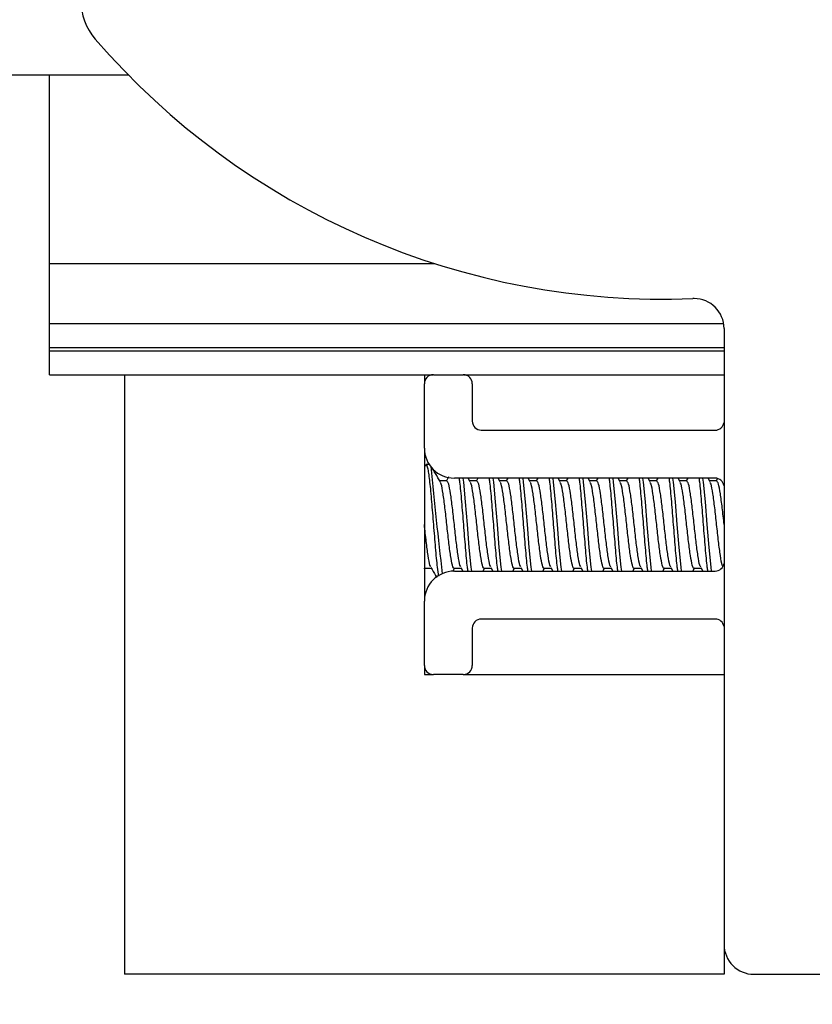
# Model space of a CAD drawing. Extents: x -264 to 1708, y -15 to 1162.
# Drawn here: x 690 to 696, y 191 to 199 of the extents above; entities that cross this region are included whole.
import ezdxf

# ---------------------------------------------------------------- set-up
doc = ezdxf.new("R2010")
doc.units = 0
doc.header["$MEASUREMENT"] = 0
doc.layers.get('0').update_dxf_attribs({"lineweight": 0})

msp = doc.modelspace()

# ---------------------------------------------------------------- linework, layer by layer
at = {"color": 18, "lineweight": 25, "true_color": 0x000000}
for p, q in [((632.7908, 198.5636), (690.4661, 198.5636)), ((689.8427, 197.0683), (689.8427, 198.5636)), ((689.8427, 196.5927), (689.8427, 197.0683)), ((689.8427, 197.0683), (692.8942, 197.0683)), ((689.8427, 196.5927), (695.1869, 196.5927)), ((689.8427, 196.4025), (689.8427, 196.5927)), ((695.1903, 196.5527), (695.1903, 191.6699)), ((689.8427, 196.3766), (689.8427, 196.4025)), ((689.8427, 196.4025), (695.1903, 196.4025)), ((689.8427, 196.1864), (689.8427, 196.3766)), ((689.8427, 196.3766), (695.1903, 196.3766)), ((689.8427, 196.1864), (692.8821, 196.1864)), ((690.437, 196.1864), (690.437, 191.4321)), ((692.8141, 196.1864), (692.8141, 196.1152)), ((692.8854, 196.1865), (693.1231, 196.1865)), ((693.1265, 196.1864), (695.1903, 196.1864)), ((692.8141, 195.6041), (692.8141, 196.1152)), ((693.1945, 196.1152), (693.1945, 195.818)), ((693.2658, 195.7467), (695.12, 195.7467)), ((692.8141, 195.6041), (692.8141, 194.3917)), ((692.824, 195.4695), (692.8141, 195.4525)), ((692.8533, 195.4733), (692.8289, 195.4733)), ((692.9923, 195.3447), (692.9366, 195.3447)), ((693.0068, 195.3755), (692.9887, 195.3447)), ((695.12, 195.3663), (693.0518, 195.3663)), ((693.1785, 195.3375), (693.1616, 195.3663)), ((693.23, 195.3447), (693.1743, 195.3447)), ((693.2391, 195.3663), (693.2264, 195.3447)), ((693.4162, 195.3375), (693.3993, 195.3663)), ((693.4678, 195.3447), (693.412, 195.3447)), ((693.4768, 195.3663), (693.4641, 195.3447)), ((693.6539, 195.3375), (693.637, 195.3663)), ((693.7055, 195.3447), (693.6497, 195.3447)), ((693.7146, 195.3663), (693.7018, 195.3447)), ((693.8916, 195.3375), (693.8747, 195.3663)), ((693.9432, 195.3447), (693.8875, 195.3447)), ((693.9523, 195.3663), (693.9396, 195.3447)), ((694.1294, 195.3375), (694.1124, 195.3663)), ((694.1809, 195.3447), (694.1252, 195.3447)), ((694.19, 195.3663), (694.1773, 195.3447)), ((694.3671, 195.3375), (694.3502, 195.3663)), ((694.4186, 195.3447), (694.3629, 195.3447)), ((694.4277, 195.3663), (694.415, 195.3447)), ((694.6048, 195.3375), (694.5879, 195.3663)), ((694.6563, 195.3447), (694.6006, 195.3447)), ((694.6654, 195.3663), (694.6527, 195.3447)), ((694.8425, 195.3375), (694.8256, 195.3663)), ((694.8941, 195.3447), (694.8383, 195.3447)), ((694.9031, 195.3663), (694.8904, 195.3447)), ((695.0802, 195.3375), (695.0633, 195.3663)), ((695.1318, 195.3447), (695.076, 195.3447)), ((695.1386, 195.3626), (695.1281, 195.3447)), ((692.8141, 194.6473), (692.8164, 194.6512)), ((692.8148, 194.6512), (692.8698, 194.6512)), ((693.0401, 194.6273), (693.0541, 194.6512)), ((693.0525, 194.6512), (693.1075, 194.6512)), ((693.1035, 194.658), (693.1203, 194.6294)), ((693.2791, 194.6294), (693.2918, 194.6512)), ((693.2902, 194.6512), (693.3452, 194.6512)), ((693.3412, 194.658), (693.358, 194.6294)), ((693.5169, 194.6294), (693.5295, 194.6512)), ((693.528, 194.6512), (693.583, 194.6512)), ((693.579, 194.658), (693.5957, 194.6294)), ((693.7546, 194.6294), (693.7673, 194.6512)), ((693.7657, 194.6512), (693.8207, 194.6512)), ((693.8167, 194.658), (693.8334, 194.6294)), ((693.9923, 194.6294), (694.005, 194.6512)), ((694.0034, 194.6512), (694.0584, 194.6512)), ((694.0544, 194.658), (694.0712, 194.6294)), ((694.23, 194.6294), (694.2427, 194.6512)), ((694.2411, 194.6512), (694.2961, 194.6512)), ((694.2921, 194.658), (694.3089, 194.6294)), ((694.4677, 194.6294), (694.4804, 194.6512)), ((694.4788, 194.6512), (694.5338, 194.6512)), ((694.5298, 194.658), (694.5466, 194.6294)), ((694.7054, 194.6294), (694.7181, 194.6512)), ((694.7165, 194.6512), (694.7715, 194.6512)), ((694.7675, 194.658), (694.7843, 194.6294)), ((694.9431, 194.6294), (694.9558, 194.6512)), ((694.9543, 194.6512), (695.0093, 194.6512)), ((695.0052, 194.658), (695.022, 194.6294)), ((693.0518, 194.6294), (695.12, 194.6294)), ((692.8141, 193.8806), (692.8141, 194.3917)), ((695.12, 194.2491), (693.2658, 194.2491)), ((693.1945, 194.1778), (693.1945, 193.8806)), ((692.8141, 193.8806), (692.8141, 193.8093)), ((692.8141, 193.8093), (692.8854, 193.8093)), ((693.1231, 193.8093), (692.8854, 193.8093)), ((693.1231, 193.8093), (695.1903, 193.8093)), ((695.1913, 191.6487), (695.1913, 191.4321)), ((695.1913, 191.4321), (690.437, 191.4321)), ((695.428, 191.4321), (703.2727, 191.4321))]:
    msp.add_line(p, q, dxfattribs=at)
for points in [[(693.1902, 194.6294), (693.1855, 194.6614), (693.1707, 194.8156), (693.1707, 194.8156), (693.1558, 194.9975), (693.141, 195.1794), (693.1261, 195.3338), (693.1214, 195.3663)], [(693.4279, 194.6294), (693.4233, 194.6614), (693.4084, 194.8156), (693.4084, 194.8156), (693.3935, 194.9975), (693.3787, 195.1794), (693.3638, 195.3338), (693.3591, 195.3663)], [(693.6656, 194.6294), (693.661, 194.6614), (693.6461, 194.8156), (693.6461, 194.8156), (693.6313, 194.9975), (693.6164, 195.1794), (693.6015, 195.3338), (693.5969, 195.3663)], [(693.9033, 194.6294), (693.8987, 194.6614), (693.8838, 194.8156), (693.8838, 194.8156), (693.869, 194.9975), (693.8541, 195.1794), (693.8393, 195.3338), (693.8346, 195.3663)], [(694.141, 194.6294), (694.1364, 194.6614), (694.1216, 194.8156), (694.1216, 194.8156), (694.1067, 194.9975), (694.0918, 195.1794), (694.077, 195.3338), (694.0723, 195.3663)], [(694.3787, 194.6294), (694.3741, 194.6614), (694.3593, 194.8156), (694.3593, 194.8156), (694.3444, 194.9975), (694.3296, 195.1794), (694.3147, 195.3338), (694.31, 195.3663)], [(694.6165, 194.6294), (694.6118, 194.6614), (694.597, 194.8156), (694.597, 194.8156), (694.5821, 194.9975), (694.5673, 195.1794), (694.5524, 195.3338), (694.5477, 195.3663)], [(694.8542, 194.6294), (694.8496, 194.6614), (694.8347, 194.8156), (694.8347, 194.8156), (694.8198, 194.9975), (694.805, 195.1794), (694.7901, 195.3338), (694.7854, 195.3663)], [(695.0919, 194.6294), (695.0873, 194.6614), (695.0724, 194.8156), (695.0724, 194.8156), (695.0576, 194.9975), (695.0427, 195.1794), (695.0278, 195.3338), (695.0232, 195.3663)]]:
    msp.add_lwpolyline(points, dxfattribs=at)
at = {"color": 18, "lineweight": 18, "true_color": 0x000000}
msp.add_circle((699.3513, 202.7237), 19.9154, dxfattribs=at)
at = {"color": 18, "lineweight": 25, "true_color": 0x000000}
for points, knots in [([(690.5649, 199.6334), (690.3024, 199.6334), (690.0895, 199.4205), (690.0895, 199.1579), (690.0895, 199.0439), (690.1305, 198.9338), (690.2049, 198.8474)], [0, 0, 0, 0, 1, 1, 1, 2, 2, 2, 2]), ([(695.1903, 196.5527), (695.1903, 196.684), (695.0839, 196.7904), (694.9526, 196.7904), (694.9494, 196.7904), (694.9463, 196.7904), (694.9431, 196.7903)], [0, 0, 0, 0, 1, 1, 1, 2, 2, 2, 2]), ([(692.9285, 194.5894), (692.925, 194.6111), (692.9216, 194.6328), (692.9181, 194.6614), (692.9132, 194.7023), (692.9082, 194.7573), (692.9033, 194.8156), (692.8983, 194.8739), (692.8934, 194.9355), (692.8884, 194.9975), (692.8834, 195.0594), (692.8785, 195.1217), (692.8735, 195.1794), (692.8686, 195.2371), (692.8636, 195.2902), (692.8587, 195.3338), (692.8537, 195.3773), (692.8488, 195.4113), (692.8438, 195.437), (692.8389, 195.4626), (692.8339, 195.48), (692.829, 195.4733), (692.8273, 195.4711), (692.8257, 195.4662), (692.824, 195.4613)], [0, 0, 0, 0, 1, 1, 1, 2, 2, 2, 3, 3, 3, 4, 4, 4, 5, 5, 5, 6, 6, 6, 7, 7, 7, 8, 8, 8, 8]), ([(692.9408, 195.3375), (692.9281, 195.3591), (692.9154, 195.3808), (692.9027, 195.4024), (692.8957, 195.4143), (692.8888, 195.4262), (692.8818, 195.4381)], [0, 0, 0, 0, 1, 1, 1, 2, 2, 2, 2]), ([(693.104, 194.664), (693.1015, 194.6672), (693.0989, 194.6704), (693.0964, 194.6774), (693.0914, 194.6911), (693.0865, 194.7194), (693.0815, 194.7525), (693.0766, 194.7855), (693.0716, 194.8233), (693.0667, 194.8649), (693.0617, 194.9065), (693.0568, 194.9521), (693.0518, 194.9976), (693.0469, 195.0431), (693.0419, 195.0885), (693.037, 195.1303), (693.032, 195.1721), (693.0271, 195.2104), (693.0221, 195.2429), (693.0172, 195.2754), (693.0122, 195.3021), (693.0073, 195.3181), (693.0023, 195.3341), (692.9974, 195.3394), (692.9924, 195.3447)], [0, 0, 0, 0, 1, 1, 1, 2, 2, 2, 3, 3, 3, 4, 4, 4, 5, 5, 5, 6, 6, 6, 7, 7, 7, 8, 8, 8, 8]), ([(693.1604, 194.6294), (693.1589, 194.6395), (693.1574, 194.6495), (693.1558, 194.6614), (693.1509, 194.6996), (693.1459, 194.7564), (693.141, 194.8156), (693.136, 194.8747), (693.1311, 194.9361), (693.1261, 194.9975), (693.1212, 195.0589), (693.1162, 195.1203), (693.1113, 195.1794), (693.1063, 195.2386), (693.1014, 195.2955), (693.0964, 195.3338), (693.0948, 195.3459), (693.0933, 195.3561), (693.0917, 195.3663)], [0, 0, 0, 0, 1, 1, 1, 2, 2, 2, 3, 3, 3, 4, 4, 4, 5, 5, 5, 6, 6, 6, 6]), ([(693.3417, 194.664), (693.3392, 194.6672), (693.3366, 194.6704), (693.3341, 194.6774), (693.3292, 194.6911), (693.3242, 194.7194), (693.3193, 194.7525), (693.3143, 194.7855), (693.3094, 194.8233), (693.3044, 194.8649), (693.2994, 194.9065), (693.2945, 194.9521), (693.2895, 194.9976), (693.2846, 195.0431), (693.2796, 195.0885), (693.2747, 195.1303), (693.2697, 195.1721), (693.2648, 195.2104), (693.2598, 195.2429), (693.2549, 195.2754), (693.2499, 195.3021), (693.245, 195.3181), (693.24, 195.3341), (693.2351, 195.3394), (693.2301, 195.3447)], [0, 0, 0, 0, 1, 1, 1, 2, 2, 2, 3, 3, 3, 4, 4, 4, 5, 5, 5, 6, 6, 6, 7, 7, 7, 8, 8, 8, 8]), ([(693.3982, 194.6294), (693.3966, 194.6395), (693.3951, 194.6495), (693.3935, 194.6614), (693.3886, 194.6996), (693.3836, 194.7564), (693.3787, 194.8156), (693.3737, 194.8747), (693.3688, 194.9361), (693.3638, 194.9975), (693.3589, 195.0589), (693.3539, 195.1203), (693.349, 195.1794), (693.344, 195.2386), (693.3391, 195.2955), (693.3341, 195.3338), (693.3326, 195.3459), (693.331, 195.3561), (693.3294, 195.3663)], [0, 0, 0, 0, 1, 1, 1, 2, 2, 2, 3, 3, 3, 4, 4, 4, 5, 5, 5, 6, 6, 6, 6]), ([(693.5794, 194.664), (693.5769, 194.6672), (693.5744, 194.6704), (693.5718, 194.6774), (693.5669, 194.6911), (693.5619, 194.7194), (693.557, 194.7525), (693.552, 194.7855), (693.5471, 194.8233), (693.5421, 194.8649), (693.5372, 194.9065), (693.5322, 194.9521), (693.5273, 194.9976), (693.5223, 195.0431), (693.5174, 195.0885), (693.5124, 195.1303), (693.5075, 195.1721), (693.5025, 195.2104), (693.4975, 195.2429), (693.4926, 195.2754), (693.4876, 195.3021), (693.4827, 195.3181), (693.4777, 195.3341), (693.4728, 195.3394), (693.4678, 195.3447)], [0, 0, 0, 0, 1, 1, 1, 2, 2, 2, 3, 3, 3, 4, 4, 4, 5, 5, 5, 6, 6, 6, 7, 7, 7, 8, 8, 8, 8]), ([(693.6359, 194.6294), (693.6343, 194.6395), (693.6328, 194.6495), (693.6313, 194.6614), (693.6263, 194.6996), (693.6214, 194.7564), (693.6164, 194.8156), (693.6115, 194.8747), (693.6065, 194.9361), (693.6015, 194.9975), (693.5966, 195.0589), (693.5916, 195.1203), (693.5867, 195.1794), (693.5817, 195.2386), (693.5768, 195.2955), (693.5718, 195.3338), (693.5703, 195.3459), (693.5687, 195.3561), (693.5671, 195.3663)], [0, 0, 0, 0, 1, 1, 1, 2, 2, 2, 3, 3, 3, 4, 4, 4, 5, 5, 5, 6, 6, 6, 6]), ([(693.8171, 194.664), (693.8146, 194.6672), (693.8121, 194.6704), (693.8095, 194.6774), (693.8046, 194.6911), (693.7996, 194.7194), (693.7947, 194.7525), (693.7897, 194.7855), (693.7848, 194.8233), (693.7798, 194.8649), (693.7749, 194.9065), (693.7699, 194.9521), (693.765, 194.9976), (693.76, 195.0431), (693.7551, 195.0885), (693.7501, 195.1303), (693.7452, 195.1721), (693.7402, 195.2104), (693.7353, 195.2429), (693.7303, 195.2754), (693.7254, 195.3021), (693.7204, 195.3181), (693.7155, 195.3341), (693.7105, 195.3394), (693.7055, 195.3447)], [0, 0, 0, 0, 1, 1, 1, 2, 2, 2, 3, 3, 3, 4, 4, 4, 5, 5, 5, 6, 6, 6, 7, 7, 7, 8, 8, 8, 8]), ([(693.8736, 194.6294), (693.8721, 194.6395), (693.8705, 194.6495), (693.869, 194.6614), (693.864, 194.6996), (693.8591, 194.7564), (693.8541, 194.8156), (693.8492, 194.8747), (693.8442, 194.9361), (693.8393, 194.9975), (693.8343, 195.0589), (693.8294, 195.1203), (693.8244, 195.1794), (693.8195, 195.2386), (693.8145, 195.2955), (693.8095, 195.3338), (693.808, 195.3459), (693.8064, 195.3561), (693.8049, 195.3663)], [0, 0, 0, 0, 1, 1, 1, 2, 2, 2, 3, 3, 3, 4, 4, 4, 5, 5, 5, 6, 6, 6, 6]), ([(694.0549, 194.664), (694.0523, 194.6672), (694.0498, 194.6704), (694.0473, 194.6774), (694.0423, 194.6911), (694.0374, 194.7194), (694.0324, 194.7525), (694.0275, 194.7855), (694.0225, 194.8233), (694.0176, 194.8649), (694.0126, 194.9065), (694.0076, 194.9521), (694.0027, 194.9976), (693.9977, 195.0431), (693.9928, 195.0885), (693.9878, 195.1303), (693.9829, 195.1721), (693.9779, 195.2104), (693.973, 195.2429), (693.968, 195.2754), (693.9631, 195.3021), (693.9581, 195.3181), (693.9532, 195.3341), (693.9482, 195.3394), (693.9433, 195.3447)], [0, 0, 0, 0, 1, 1, 1, 2, 2, 2, 3, 3, 3, 4, 4, 4, 5, 5, 5, 6, 6, 6, 7, 7, 7, 8, 8, 8, 8]), ([(694.1113, 194.6294), (694.1098, 194.6395), (694.1082, 194.6495), (694.1067, 194.6614), (694.1017, 194.6996), (694.0968, 194.7564), (694.0918, 194.8156), (694.0869, 194.8747), (694.0819, 194.9361), (694.077, 194.9975), (694.072, 195.0589), (694.0671, 195.1203), (694.0621, 195.1794), (694.0572, 195.2386), (694.0522, 195.2955), (694.0473, 195.3338), (694.0457, 195.3459), (694.0441, 195.3561), (694.0426, 195.3663)], [0, 0, 0, 0, 1, 1, 1, 2, 2, 2, 3, 3, 3, 4, 4, 4, 5, 5, 5, 6, 6, 6, 6]), ([(694.2926, 194.664), (694.29, 194.6672), (694.2875, 194.6704), (694.285, 194.6774), (694.28, 194.6911), (694.2751, 194.7194), (694.2701, 194.7525), (694.2652, 194.7855), (694.2602, 194.8233), (694.2553, 194.8649), (694.2503, 194.9065), (694.2454, 194.9521), (694.2404, 194.9976), (694.2355, 195.0431), (694.2305, 195.0885), (694.2256, 195.1303), (694.2206, 195.1721), (694.2156, 195.2104), (694.2107, 195.2429), (694.2057, 195.2754), (694.2008, 195.3021), (694.1958, 195.3181), (694.1909, 195.3341), (694.1859, 195.3394), (694.181, 195.3447)], [0, 0, 0, 0, 1, 1, 1, 2, 2, 2, 3, 3, 3, 4, 4, 4, 5, 5, 5, 6, 6, 6, 7, 7, 7, 8, 8, 8, 8]), ([(694.349, 194.6294), (694.3475, 194.6395), (694.3459, 194.6495), (694.3444, 194.6614), (694.3395, 194.6996), (694.3345, 194.7564), (694.3296, 194.8156), (694.3246, 194.8747), (694.3196, 194.9361), (694.3147, 194.9975), (694.3097, 195.0589), (694.3048, 195.1203), (694.2998, 195.1794), (694.2949, 195.2386), (694.2899, 195.2955), (694.285, 195.3338), (694.2834, 195.3459), (694.2819, 195.3561), (694.2803, 195.3663)], [0, 0, 0, 0, 1, 1, 1, 2, 2, 2, 3, 3, 3, 4, 4, 4, 5, 5, 5, 6, 6, 6, 6]), ([(694.5303, 194.664), (694.5278, 194.6672), (694.5252, 194.6704), (694.5227, 194.6774), (694.5177, 194.6911), (694.5128, 194.7194), (694.5078, 194.7525), (694.5029, 194.7855), (694.4979, 194.8233), (694.493, 194.8649), (694.488, 194.9065), (694.4831, 194.9521), (694.4781, 194.9976), (694.4732, 195.0431), (694.4682, 195.0885), (694.4633, 195.1303), (694.4583, 195.1721), (694.4534, 195.2104), (694.4484, 195.2429), (694.4435, 195.2754), (694.4385, 195.3021), (694.4336, 195.3181), (694.4286, 195.3341), (694.4236, 195.3394), (694.4187, 195.3447)], [0, 0, 0, 0, 1, 1, 1, 2, 2, 2, 3, 3, 3, 4, 4, 4, 5, 5, 5, 6, 6, 6, 7, 7, 7, 8, 8, 8, 8]), ([(694.5867, 194.6294), (694.5852, 194.6395), (694.5837, 194.6495), (694.5821, 194.6614), (694.5772, 194.6996), (694.5722, 194.7564), (694.5673, 194.8156), (694.5623, 194.8747), (694.5574, 194.9361), (694.5524, 194.9975), (694.5475, 195.0589), (694.5425, 195.1203), (694.5376, 195.1794), (694.5326, 195.2386), (694.5276, 195.2955), (694.5227, 195.3338), (694.5211, 195.3459), (694.5196, 195.3561), (694.518, 195.3663)], [0, 0, 0, 0, 1, 1, 1, 2, 2, 2, 3, 3, 3, 4, 4, 4, 5, 5, 5, 6, 6, 6, 6]), ([(694.768, 194.664), (694.7655, 194.6672), (694.7629, 194.6704), (694.7604, 194.6774), (694.7555, 194.6911), (694.7505, 194.7194), (694.7456, 194.7525), (694.7406, 194.7855), (694.7357, 194.8233), (694.7307, 194.8649), (694.7257, 194.9065), (694.7208, 194.9521), (694.7158, 194.9976), (694.7109, 195.0431), (694.7059, 195.0885), (694.701, 195.1303), (694.696, 195.1721), (694.6911, 195.2104), (694.6861, 195.2429), (694.6812, 195.2754), (694.6762, 195.3021), (694.6713, 195.3181), (694.6663, 195.3341), (694.6614, 195.3394), (694.6564, 195.3447)], [0, 0, 0, 0, 1, 1, 1, 2, 2, 2, 3, 3, 3, 4, 4, 4, 5, 5, 5, 6, 6, 6, 7, 7, 7, 8, 8, 8, 8]), ([(694.8245, 194.6294), (694.8229, 194.6395), (694.8214, 194.6495), (694.8198, 194.6614), (694.8149, 194.6996), (694.8099, 194.7564), (694.805, 194.8156), (694.8, 194.8747), (694.7951, 194.9361), (694.7901, 194.9975), (694.7852, 195.0589), (694.7802, 195.1203), (694.7753, 195.1794), (694.7703, 195.2386), (694.7654, 195.2955), (694.7604, 195.3338), (694.7588, 195.3459), (694.7573, 195.3561), (694.7557, 195.3663)], [0, 0, 0, 0, 1, 1, 1, 2, 2, 2, 3, 3, 3, 4, 4, 4, 5, 5, 5, 6, 6, 6, 6]), ([(695.0057, 194.664), (695.0032, 194.6672), (695.0007, 194.6704), (694.9981, 194.6774), (694.9932, 194.6911), (694.9882, 194.7194), (694.9833, 194.7525), (694.9783, 194.7855), (694.9734, 194.8233), (694.9684, 194.8649), (694.9635, 194.9065), (694.9585, 194.9521), (694.9536, 194.9976), (694.9486, 195.0431), (694.9437, 195.0885), (694.9387, 195.1303), (694.9337, 195.1721), (694.9288, 195.2104), (694.9238, 195.2429), (694.9189, 195.2754), (694.9139, 195.3021), (694.909, 195.3181), (694.904, 195.3341), (694.8991, 195.3394), (694.8941, 195.3447)], [0, 0, 0, 0, 1, 1, 1, 2, 2, 2, 3, 3, 3, 4, 4, 4, 5, 5, 5, 6, 6, 6, 7, 7, 7, 8, 8, 8, 8]), ([(695.0622, 194.6294), (695.0606, 194.6395), (695.0591, 194.6495), (695.0576, 194.6614), (695.0526, 194.6996), (695.0477, 194.7564), (695.0427, 194.8156), (695.0377, 194.8747), (695.0328, 194.9361), (695.0278, 194.9975), (695.0229, 195.0589), (695.0179, 195.1203), (695.013, 195.1794), (695.008, 195.2386), (695.0031, 195.2955), (694.9981, 195.3338), (694.9966, 195.3459), (694.995, 195.3561), (694.9934, 195.3663)], [0, 0, 0, 0, 1, 1, 1, 2, 2, 2, 3, 3, 3, 4, 4, 4, 5, 5, 5, 6, 6, 6, 6]), ([(695.1913, 194.9976), (695.1863, 195.043), (695.1814, 195.0885), (695.1764, 195.1303), (695.1715, 195.1721), (695.1665, 195.2104), (695.1616, 195.2429), (695.1566, 195.2754), (695.1517, 195.3021), (695.1467, 195.3181), (695.1417, 195.3341), (695.1368, 195.3394), (695.1318, 195.3447)], [0, 0, 0, 0, 1, 1, 1, 2, 2, 2, 3, 3, 3, 4, 4, 4, 4]), ([(693.054, 194.655), (693.0533, 194.6536), (693.0526, 194.6521), (693.0518, 194.6511), (693.0469, 194.6443), (693.0419, 194.6583), (693.037, 194.6774), (693.032, 194.6965), (693.0271, 194.7209), (693.0221, 194.7525), (693.0172, 194.7841), (693.0122, 194.8229), (693.0073, 194.8649), (693.0023, 194.9069), (692.9974, 194.9522), (692.9924, 194.9976), (692.9874, 195.043), (692.9825, 195.0886), (692.9775, 195.1303), (692.9726, 195.172), (692.9676, 195.2098), (692.9627, 195.2429), (692.9577, 195.276), (692.9528, 195.3043), (692.9478, 195.3181), (692.9453, 195.3252), (692.9428, 195.3284), (692.9403, 195.3316)], [0, 0, 0, 0, 1, 1, 1, 2, 2, 2, 3, 3, 3, 4, 4, 4, 5, 5, 5, 6, 6, 6, 7, 7, 7, 8, 8, 8, 9, 9, 9, 9]), ([(693.2917, 194.655), (693.291, 194.6536), (693.2903, 194.6521), (693.2895, 194.6511), (693.2846, 194.6443), (693.2796, 194.6583), (693.2747, 194.6774), (693.2697, 194.6965), (693.2648, 194.7209), (693.2598, 194.7525), (693.2549, 194.7841), (693.2499, 194.8229), (693.245, 194.8649), (693.24, 194.9069), (693.2351, 194.9522), (693.2301, 194.9976), (693.2252, 195.043), (693.2202, 195.0886), (693.2153, 195.1303), (693.2103, 195.172), (693.2054, 195.2098), (693.2004, 195.2429), (693.1954, 195.276), (693.1905, 195.3043), (693.1855, 195.3181), (693.183, 195.3252), (693.1805, 195.3284), (693.178, 195.3316)], [0, 0, 0, 0, 1, 1, 1, 2, 2, 2, 3, 3, 3, 4, 4, 4, 5, 5, 5, 6, 6, 6, 7, 7, 7, 8, 8, 8, 9, 9, 9, 9]), ([(693.5295, 194.655), (693.5287, 194.6536), (693.528, 194.6521), (693.5273, 194.6511), (693.5223, 194.6443), (693.5174, 194.6583), (693.5124, 194.6774), (693.5075, 194.6965), (693.5025, 194.7209), (693.4975, 194.7525), (693.4926, 194.7841), (693.4876, 194.8229), (693.4827, 194.8649), (693.4777, 194.9069), (693.4728, 194.9522), (693.4678, 194.9976), (693.4629, 195.043), (693.4579, 195.0886), (693.453, 195.1303), (693.448, 195.172), (693.4431, 195.2098), (693.4381, 195.2429), (693.4332, 195.276), (693.4282, 195.3043), (693.4233, 195.3181), (693.4207, 195.3252), (693.4182, 195.3284), (693.4157, 195.3316)], [0, 0, 0, 0, 1, 1, 1, 2, 2, 2, 3, 3, 3, 4, 4, 4, 5, 5, 5, 6, 6, 6, 7, 7, 7, 8, 8, 8, 9, 9, 9, 9]), ([(693.7672, 194.655), (693.7664, 194.6536), (693.7657, 194.6521), (693.765, 194.6511), (693.76, 194.6443), (693.7551, 194.6583), (693.7501, 194.6774), (693.7452, 194.6965), (693.7402, 194.7209), (693.7353, 194.7525), (693.7303, 194.7841), (693.7254, 194.8229), (693.7204, 194.8649), (693.7155, 194.9069), (693.7105, 194.9522), (693.7055, 194.9976), (693.7006, 195.043), (693.6956, 195.0886), (693.6907, 195.1303), (693.6857, 195.172), (693.6808, 195.2098), (693.6758, 195.2429), (693.6709, 195.276), (693.6659, 195.3043), (693.661, 195.3181), (693.6585, 195.3252), (693.6559, 195.3284), (693.6534, 195.3316)], [0, 0, 0, 0, 1, 1, 1, 2, 2, 2, 3, 3, 3, 4, 4, 4, 5, 5, 5, 6, 6, 6, 7, 7, 7, 8, 8, 8, 9, 9, 9, 9]), ([(694.0049, 194.655), (694.0042, 194.6536), (694.0034, 194.6521), (694.0027, 194.6511), (693.9977, 194.6443), (693.9928, 194.6583), (693.9878, 194.6774), (693.9829, 194.6965), (693.9779, 194.7209), (693.973, 194.7525), (693.968, 194.7841), (693.9631, 194.8229), (693.9581, 194.8649), (693.9532, 194.9069), (693.9482, 194.9522), (693.9433, 194.9976), (693.9383, 195.043), (693.9334, 195.0886), (693.9284, 195.1303), (693.9235, 195.172), (693.9185, 195.2098), (693.9135, 195.2429), (693.9086, 195.276), (693.9036, 195.3043), (693.8987, 195.3181), (693.8962, 195.3252), (693.8936, 195.3284), (693.8911, 195.3316)], [0, 0, 0, 0, 1, 1, 1, 2, 2, 2, 3, 3, 3, 4, 4, 4, 5, 5, 5, 6, 6, 6, 7, 7, 7, 8, 8, 8, 9, 9, 9, 9]), ([(694.2426, 194.655), (694.2419, 194.6536), (694.2411, 194.6521), (694.2404, 194.6511), (694.2355, 194.6443), (694.2305, 194.6583), (694.2256, 194.6774), (694.2206, 194.6965), (694.2156, 194.7209), (694.2107, 194.7525), (694.2057, 194.7841), (694.2008, 194.8229), (694.1958, 194.8649), (694.1909, 194.9069), (694.1859, 194.9522), (694.181, 194.9976), (694.176, 195.043), (694.1711, 195.0886), (694.1661, 195.1303), (694.1612, 195.172), (694.1562, 195.2098), (694.1513, 195.2429), (694.1463, 195.276), (694.1414, 195.3043), (694.1364, 195.3181), (694.1339, 195.3252), (694.1314, 195.3284), (694.1288, 195.3316)], [0, 0, 0, 0, 1, 1, 1, 2, 2, 2, 3, 3, 3, 4, 4, 4, 5, 5, 5, 6, 6, 6, 7, 7, 7, 8, 8, 8, 9, 9, 9, 9]), ([(694.4803, 194.655), (694.4796, 194.6536), (694.4789, 194.6521), (694.4781, 194.6511), (694.4732, 194.6443), (694.4682, 194.6583), (694.4633, 194.6774), (694.4583, 194.6965), (694.4534, 194.7209), (694.4484, 194.7525), (694.4435, 194.7841), (694.4385, 194.8229), (694.4336, 194.8649), (694.4286, 194.9069), (694.4236, 194.9522), (694.4187, 194.9976), (694.4137, 195.043), (694.4088, 195.0886), (694.4038, 195.1303), (694.3989, 195.172), (694.3939, 195.2098), (694.389, 195.2429), (694.384, 195.276), (694.3791, 195.3043), (694.3741, 195.3181), (694.3716, 195.3252), (694.3691, 195.3284), (694.3666, 195.3316)], [0, 0, 0, 0, 1, 1, 1, 2, 2, 2, 3, 3, 3, 4, 4, 4, 5, 5, 5, 6, 6, 6, 7, 7, 7, 8, 8, 8, 9, 9, 9, 9]), ([(694.718, 194.655), (694.7173, 194.6536), (694.7166, 194.6521), (694.7158, 194.6511), (694.7109, 194.6443), (694.7059, 194.6583), (694.701, 194.6774), (694.696, 194.6965), (694.6911, 194.7209), (694.6861, 194.7525), (694.6812, 194.7841), (694.6762, 194.8229), (694.6713, 194.8649), (694.6663, 194.9069), (694.6614, 194.9522), (694.6564, 194.9976), (694.6515, 195.043), (694.6465, 195.0886), (694.6416, 195.1303), (694.6366, 195.172), (694.6317, 195.2098), (694.6267, 195.2429), (694.6217, 195.276), (694.6168, 195.3043), (694.6118, 195.3181), (694.6093, 195.3252), (694.6068, 195.3284), (694.6043, 195.3316)], [0, 0, 0, 0, 1, 1, 1, 2, 2, 2, 3, 3, 3, 4, 4, 4, 5, 5, 5, 6, 6, 6, 7, 7, 7, 8, 8, 8, 9, 9, 9, 9]), ([(694.9558, 194.655), (694.955, 194.6536), (694.9543, 194.6521), (694.9536, 194.6511), (694.9486, 194.6443), (694.9437, 194.6583), (694.9387, 194.6774), (694.9337, 194.6965), (694.9288, 194.7209), (694.9238, 194.7525), (694.9189, 194.7841), (694.9139, 194.8229), (694.909, 194.8649), (694.904, 194.9069), (694.8991, 194.9522), (694.8941, 194.9976), (694.8892, 195.043), (694.8842, 195.0886), (694.8793, 195.1303), (694.8743, 195.172), (694.8694, 195.2098), (694.8644, 195.2429), (694.8595, 195.276), (694.8545, 195.3043), (694.8496, 195.3181), (694.847, 195.3252), (694.8445, 195.3284), (694.842, 195.3316)], [0, 0, 0, 0, 1, 1, 1, 2, 2, 2, 3, 3, 3, 4, 4, 4, 5, 5, 5, 6, 6, 6, 7, 7, 7, 8, 8, 8, 9, 9, 9, 9]), ([(695.1814, 194.6685), (695.1798, 194.6708), (695.1781, 194.6732), (695.1764, 194.6774), (695.1715, 194.6899), (695.1665, 194.7191), (695.1616, 194.7525), (695.1566, 194.7858), (695.1517, 194.8233), (695.1467, 194.8649), (695.1417, 194.9065), (695.1368, 194.952), (695.1318, 194.9976), (695.1269, 195.0431), (695.1219, 195.0886), (695.117, 195.1303), (695.112, 195.172), (695.1071, 195.2098), (695.1021, 195.2429), (695.0972, 195.276), (695.0922, 195.3043), (695.0873, 195.3181), (695.0848, 195.3252), (695.0822, 195.3284), (695.0797, 195.3316)], [0, 0, 0, 0, 1, 1, 1, 2, 2, 2, 3, 3, 3, 4, 4, 4, 5, 5, 5, 6, 6, 6, 7, 7, 7, 8, 8, 8, 8]), ([(692.8663, 194.664), (692.8637, 194.6672), (692.8612, 194.6704), (692.8587, 194.6774), (692.8537, 194.6911), (692.8488, 194.7194), (692.8438, 194.7525), (692.8389, 194.7855), (692.8339, 194.8233), (692.829, 194.8649), (692.824, 194.9065), (692.8191, 194.9521), (692.8141, 194.9976)], [0, 0, 0, 0, 1, 1, 1, 2, 2, 2, 3, 3, 3, 4, 4, 4, 4]), ([(692.8658, 194.658), (692.8785, 194.6365), (692.8911, 194.6149), (692.9037, 194.5933), (692.9066, 194.5885), (692.9094, 194.5837), (692.9122, 194.5789)], [0, 0, 0, 0, 1, 1, 1, 2, 2, 2, 2])]:
    msp.add_open_spline(points, degree=3, knots=knots, dxfattribs=at)
for points in [[(690.2049, 198.8474), (691.3881, 197.4753), (693.1327, 196.7178), (694.9431, 196.7903)], [(692.8854, 196.1865), (692.846, 196.1865), (692.8141, 196.1545), (692.8141, 196.1152)], [(693.1945, 196.1152), (693.1945, 196.1545), (693.1625, 196.1865), (693.1231, 196.1865)], [(693.1945, 195.818), (693.1945, 195.7786), (693.2264, 195.7467), (693.2658, 195.7467)], [(695.12, 195.7467), (695.1549, 195.7467), (695.1847, 195.772), (695.1903, 195.8065)], [(692.8141, 195.6041), (692.8141, 195.4728), (692.9205, 195.3663), (693.0518, 195.3663)], [(692.8646, 195.4588), (692.8923, 195.1745), (692.9227, 194.8905), (692.9557, 194.6068)], [(695.1903, 195.3066), (695.1847, 195.341), (695.1549, 195.3663), (695.12, 195.3663)], [(695.12, 194.6294), (695.1549, 194.6294), (695.1847, 194.6547), (695.1903, 194.6892)], [(693.0518, 194.6294), (692.9205, 194.6294), (692.8141, 194.523), (692.8141, 194.3917)], [(693.2658, 194.2491), (693.2264, 194.2491), (693.1945, 194.2172), (693.1945, 194.1778)], [(695.1903, 194.1893), (695.1847, 194.2238), (695.1549, 194.2491), (695.12, 194.2491)], [(692.8141, 193.8806), (692.8141, 193.8412), (692.846, 193.8093), (692.8854, 193.8093)], [(693.1231, 193.8093), (693.1625, 193.8093), (693.1945, 193.8412), (693.1945, 193.8806)], [(695.1903, 191.6699), (695.1903, 191.5386), (695.2968, 191.4321), (695.428, 191.4321)]]:
    msp.add_open_spline(points, degree=3, dxfattribs=at)

doc.saveas('drawing.dxf')
